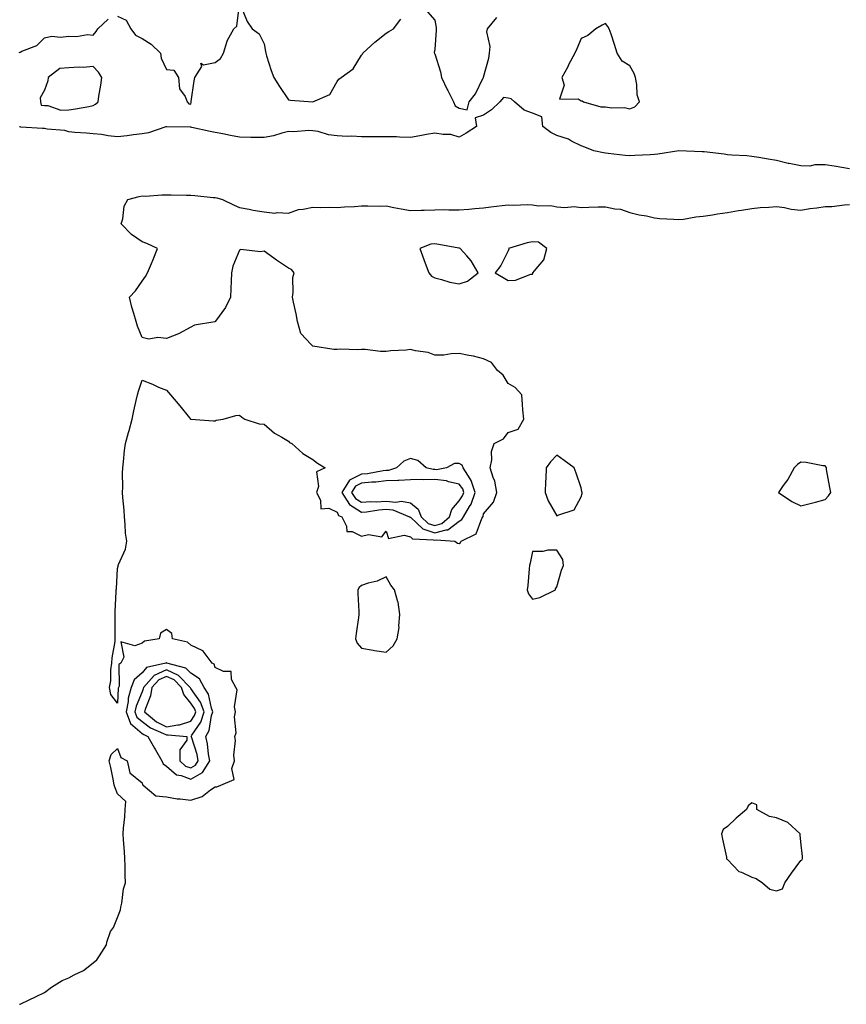
# Model space of a CAD drawing. Units: inches. Extents: x 947363 to 950003, y 7234538 to 7237178.
# Drawn here: x 947948 to 948287, y 7235282 to 7235686 of the extents above; entities that cross this region are included whole.
import ezdxf

# ---------------------------------------------------------------- set-up
doc = ezdxf.new("R2010")
doc.units = ezdxf.units.IN
doc.header["$MEASUREMENT"] = 0
doc.layers.add('Contour_94737234', color=7, linetype='Continuous', true_color=0xea682f)

msp = doc.modelspace()

# ---------------------------------------------------------------- linework, layer by layer
at = {"layer": 'Contour_94737234'}
for points in [[(947988.05, 7235687.04, 3200), (947991.58, 7235685.45, 3200), (947993.51, 7235681.92, 3200), (947995.42, 7235679.29, 3200), (947998.05, 7235677.97, 3200), (948001.79, 7235675.66, 3200), (948005.58, 7235671.92, 3200), (948005.96, 7235669.83, 3200), (948008.05, 7235665.22, 3200), (948011.13, 7235665, 3200), (948013.02, 7235661.92, 3200), (948013.41, 7235657.28, 3200), (948015.77, 7235654.2, 3200), (948016.49, 7235651.92, 3200), (948017.22, 7235651.09, 3200), (948018.05, 7235651.03, 3200), (948018.15, 7235651.82, 3200), (948018.15, 7235651.92, 3200), (948018.17, 7235652.04, 3200), (948019.42, 7235660.55, 3200), (948019.71, 7235661.92, 3200), (948022.57, 7235666.44, 3200), (948022.12, 7235667.85, 3200), (948023.22, 7235667.09, 3200), (948028.05, 7235668.09, 3200), (948030.27, 7235669.7, 3200), (948031.38, 7235671.92, 3200), (948032.94, 7235676.81, 3200), (948032.97, 7235677, 3200), (948035.71, 7235681.92, 3200), (948036.94, 7235683.03, 3200), (948037.99, 7235691.86, 3200)], [(948038.35, 7235691.62, 3200), (948041.09, 7235684.96, 3200), (948043.13, 7235681.92, 3200), (948046, 7235679.87, 3200), (948048.05, 7235675.72, 3200), (948048.71, 7235672.58, 3200), (948048.74, 7235671.92, 3200), (948049.12, 7235670.85, 3200), (948050.96, 7235664.83, 3200), (948052.14, 7235661.92, 3200), (948054.39, 7235658.26, 3200), (948058.05, 7235652.75, 3200), (948058.85, 7235652.72, 3200), (948068.02, 7235651.95, 3200), (948068.05, 7235651.94, 3200), (948068.11, 7235651.98, 3200), (948074.97, 7235655, 3200), (948078.05, 7235660.37, 3200), (948078.69, 7235661.28, 3200), (948079.68, 7235661.92, 3200), (948084.53, 7235665.44, 3200), (948088.05, 7235671.07, 3200), (948088.41, 7235671.56, 3200), (948088.59, 7235671.92, 3200), (948093.52, 7235676.45, 3200), (948098.05, 7235680.13, 3200), (948099.15, 7235680.82, 3200), (948101.1, 7235681.92, 3200), (948104.11, 7235685.86, 3200)], [(947947.75, 7235672.22, 3200), (947948.05, 7235672.29, 3200), (947948.83, 7235672.7, 3200), (947954.92, 7235675.05, 3200), (947958.05, 7235678.2, 3200), (947961.11, 7235678.86, 3200), (947964.62, 7235678.49, 3200), (947968.05, 7235678.93, 3200), (947971.22, 7235678.75, 3200), (947975.65, 7235679.52, 3200), (947978.05, 7235679.26, 3200), (947979.22, 7235680.75, 3200), (947979.9, 7235681.92, 3200), (947984.17, 7235685.8, 3200)], [(948115.05, 7235688.92, 3200), (948118.05, 7235685.38, 3200), (948118.57, 7235682.44, 3200), (948118.62, 7235681.92, 3200), (948118.6, 7235681.37, 3200), (948118.05, 7235673.48, 3200), (948117.84, 7235672.13, 3200), (948117.9, 7235671.92, 3200), (948117.93, 7235671.8, 3200), (948118.05, 7235671.59, 3200), (948120.34, 7235664.21, 3200), (948120.8, 7235661.92, 3200), (948123.15, 7235657.02, 3200), (948123.37, 7235656.6, 3200), (948125.76, 7235651.92, 3200), (948126.41, 7235650.28, 3200), (948128.05, 7235649.38, 3200), (948131.3, 7235648.67, 3200), (948132.19, 7235651.92, 3200), (948134.75, 7235655.22, 3200), (948137.87, 7235661.74, 3200), (948137.97, 7235661.92, 3200), (948137.99, 7235661.98, 3200), (948138.05, 7235662.13, 3200), (948140.17, 7235669.8, 3200), (948140.52, 7235671.92, 3200), (948140.78, 7235674.65, 3200), (948139.35, 7235680.62, 3200), (948139.62, 7235681.92, 3200), (948143.43, 7235686.54, 3200)], [(948288.05, 7235624.54, 3200), (948284.93, 7235625.04, 3200), (948281.67, 7235625.54, 3200), (948278.05, 7235626.12, 3200), (948273.83, 7235626.14, 3200), (948271.8, 7235625.67, 3200), (948268.05, 7235625.69, 3200), (948263.27, 7235626.7, 3200), (948262.87, 7235626.74, 3200), (948258.05, 7235627.98, 3200), (948254.61, 7235628.48, 3200), (948250.81, 7235629.16, 3200), (948248.05, 7235629.59, 3200), (948245.92, 7235629.79, 3200), (948239.82, 7235630.15, 3200), (948238.05, 7235630.31, 3200), (948236.59, 7235630.46, 3200), (948228.5, 7235631.47, 3200), (948228.05, 7235631.52, 3200), (948227.64, 7235631.51, 3200), (948218.05, 7235631.92, 3200), (948209.44, 7235630.53, 3200), (948208.05, 7235630.33, 3200), (948206.37, 7235630.24, 3200), (948199.99, 7235629.98, 3200), (948198.05, 7235629.87, 3200), (948196.04, 7235629.91, 3200), (948189.12, 7235630.85, 3200), (948188.05, 7235630.87, 3200), (948187.23, 7235631.1, 3200), (948183.22, 7235631.92, 3200), (948179.56, 7235633.43, 3200), (948178.05, 7235633.88, 3200), (948174.1, 7235635.87, 3200), (948172.81, 7235636.68, 3200), (948168.05, 7235638.13, 3200), (948165.59, 7235639.46, 3200), (948162.39, 7235641.92, 3200), (948161.91, 7235645.78, 3200), (948158.05, 7235647.36, 3200), (948154.67, 7235648.54, 3200), (948150.72, 7235651.92, 3200), (948149.34, 7235653.21, 3200), (948148.05, 7235653.45, 3200), (948146.16, 7235653.81, 3200), (948144.7, 7235651.92, 3200), (948141.27, 7235648.7, 3200), (948138.05, 7235646.5, 3200), (948134.6, 7235645.37, 3200), (948135.15, 7235641.92, 3200), (948130.9, 7235639.07, 3200), (948128.05, 7235637.55, 3200), (948124.65, 7235638.52, 3200), (948121.43, 7235638.54, 3200), (948118.05, 7235639.17, 3200), (948114.7, 7235638.57, 3200), (948111.91, 7235638.06, 3200), (948108.05, 7235637.4, 3200), (948103.63, 7235637.5, 3200), (948102.39, 7235637.58, 3200), (948098.05, 7235637.68, 3200), (948093.79, 7235637.66, 3200), (948092.34, 7235637.63, 3200), (948088.05, 7235637.61, 3200), (948083.99, 7235637.86, 3200), (948082.15, 7235637.82, 3200), (948078.05, 7235638.02, 3200), (948074.54, 7235638.41, 3200), (948070.21, 7235639.76, 3200), (948068.05, 7235640.11, 3200), (948066.37, 7235640.24, 3200), (948060.27, 7235639.7, 3200), (948058.05, 7235639.82, 3200), (948055.29, 7235639.16, 3200), (948051.93, 7235638.04, 3200), (948048.05, 7235637.29, 3200), (948043.51, 7235637.38, 3200), (948042.61, 7235637.36, 3200), (948038.05, 7235637.45, 3200), (948034.29, 7235638.16, 3200), (948031.13, 7235638.84, 3200), (948028.05, 7235639.46, 3200), (948025.98, 7235639.85, 3200), (948018.46, 7235641.51, 3200), (948018.05, 7235641.6, 3200), (948017.72, 7235641.59, 3200), (948008.23, 7235641.74, 3200), (948008.05, 7235641.74, 3200), (948007.83, 7235641.7, 3200), (948000.71, 7235639.26, 3200), (947998.05, 7235638.83, 3200), (947994.57, 7235638.44, 3200), (947991.93, 7235638.04, 3200), (947988.05, 7235637.64, 3200), (947984.13, 7235638, 3200), (947981.43, 7235638.54, 3200), (947978.05, 7235638.92, 3200), (947975.29, 7235639.16, 3200), (947970.5, 7235639.47, 3200), (947968.05, 7235639.67, 3200), (947966.37, 7235640.24, 3200), (947959.16, 7235640.81, 3200), (947958.05, 7235641.06, 3200), (947957.22, 7235641.09, 3200), (947948.32, 7235641.65, 3200), (947948.05, 7235641.66, 3200), (947947.82, 7235641.69, 3200)], [(947947.85, 7235282.12, 3200), (947948.05, 7235282.11, 3200), (947948.41, 7235282.28, 3200), (947954.64, 7235285.33, 3200), (947958.05, 7235286.97, 3200), (947960.89, 7235289.08, 3200), (947965.37, 7235291.92, 3200), (947967.35, 7235292.62, 3200), (947968.05, 7235292.9, 3200), (947970.27, 7235294.14, 3200), (947974.04, 7235295.93, 3200), (947978.05, 7235299.17, 3200), (947979.59, 7235300.38, 3200), (947980.69, 7235301.92, 3200), (947983.54, 7235306.43, 3200), (947983.7, 7235307.57, 3200), (947985.19, 7235311.92, 3200), (947986.36, 7235313.61, 3200), (947988.05, 7235317.72, 3200), (947989.21, 7235320.76, 3200), (947989.34, 7235321.92, 3200), (947989.75, 7235323.62, 3200), (947990.51, 7235329.46, 3200), (947991.31, 7235331.92, 3200), (947991.17, 7235335.04, 3200), (947991.16, 7235338.81, 3200), (947991.02, 7235341.92, 3200), (947990.84, 7235344.71, 3200), (947990.5, 7235349.47, 3200), (947990.34, 7235351.92, 3200), (947990.42, 7235354.29, 3200), (947990.99, 7235358.98, 3200), (947991.09, 7235361.92, 3200), (947991.37, 7235365.24, 3200), (947988.05, 7235368.33, 3200), (947987, 7235370.87, 3200), (947986.7, 7235371.92, 3200), (947986.31, 7235373.66, 3200), (947985.34, 7235379.21, 3200), (947984.62, 7235381.92, 3200), (947985.46, 7235384.51, 3200), (947988.05, 7235386.95, 3200), (947989.35, 7235383.22, 3200), (947991.94, 7235381.92, 3200), (947993.07, 7235376.94, 3200), (947998.05, 7235372.81, 3200), (947998.2, 7235372.07, 3200), (947998.46, 7235371.92, 3200), (948003.72, 7235367.59, 3200), (948008.05, 7235367.11, 3200), (948012.48, 7235366.35, 3200), (948013.67, 7235366.3, 3200), (948018.05, 7235365.71, 3200), (948022.71, 7235367.26, 3200), (948026.09, 7235369.96, 3200), (948028.05, 7235371.3, 3200), (948028.72, 7235371.25, 3200), (948030.37, 7235371.92, 3200), (948035.78, 7235374.19, 3200), (948034.91, 7235378.78, 3200), (948035.92, 7235381.92, 3200), (948035.72, 7235384.25, 3200), (948036.36, 7235390.23, 3200), (948036.13, 7235391.92, 3200), (948036.62, 7235393.35, 3200), (948036.01, 7235399.88, 3200), (948036.37, 7235401.92, 3200), (948035.89, 7235404.08, 3200), (948037.11, 7235410.98, 3200), (948036.47, 7235411.92, 3200), (948034.77, 7235415.2, 3200), (948034.65, 7235418.52, 3200), (948031.46, 7235418.51, 3200), (948028.05, 7235420.18, 3200), (948027.68, 7235421.55, 3200), (948026.75, 7235421.92, 3200), (948023.15, 7235426.82, 3200), (948023.08, 7235426.95, 3200), (948023.01, 7235426.96, 3200), (948018.05, 7235429.29, 3200), (948016.69, 7235430.56, 3200), (948010.53, 7235431.92, 3200), (948010.23, 7235434.1, 3200), (948008.05, 7235435.78, 3200), (948005.69, 7235434.28, 3200), (948005.09, 7235431.92, 3200), (947999.09, 7235430.88, 3200), (947998.05, 7235430.18, 3200), (947995.11, 7235428.98, 3200), (947989.35, 7235430.62, 3200), (947990.56, 7235424.43, 3200), (947989.35, 7235421.92, 3200), (947988.6, 7235421.37, 3200), (947988.63, 7235412.5, 3200), (947988.42, 7235411.92, 3200), (947988.33, 7235411.64, 3200), (947988.05, 7235405.47, 3200), (947985.26, 7235409.13, 3200), (947984.76, 7235411.92, 3200), (947985.27, 7235414.7, 3200), (947985.34, 7235419.21, 3200), (947985.73, 7235421.92, 3200), (947985.84, 7235424.13, 3200), (947986.98, 7235430.85, 3200), (947987.04, 7235431.92, 3200), (947987.01, 7235432.96, 3200), (947987.02, 7235440.89, 3200), (947987, 7235441.92, 3200), (947986.99, 7235442.98, 3200), (947987.48, 7235451.35, 3200), (947987.47, 7235451.92, 3200), (947987.53, 7235452.44, 3200), (947988.05, 7235460.7, 3200), (947988.24, 7235461.73, 3200), (947988.34, 7235461.92, 3200), (947988.43, 7235462.3, 3200), (947991.33, 7235468.64, 3200), (947991.77, 7235471.92, 3200), (947991.34, 7235475.21, 3200), (947991.16, 7235478.81, 3200), (947990.81, 7235481.92, 3200), (947990.69, 7235484.56, 3200), (947990.15, 7235489.82, 3200), (947990.03, 7235491.92, 3200), (947990.17, 7235494.04, 3200), (947990.05, 7235499.92, 3200), (947990.2, 7235501.92, 3200), (947990.53, 7235504.4, 3200), (947990.92, 7235509.05, 3200), (947991.35, 7235511.92, 3200), (947992.52, 7235516.39, 3200), (947992.73, 7235517.24, 3200), (947994.01, 7235521.92, 3200), (947994.65, 7235525.32, 3200), (947995.63, 7235529.5, 3200), (947996.14, 7235531.92, 3200), (947996.55, 7235533.42, 3200), (947998.05, 7235537.9, 3200), (948002.35, 7235536.22, 3200), (948004.87, 7235535.1, 3200), (948008.05, 7235533.81, 3200), (948008.95, 7235532.82, 3200), (948009.72, 7235531.92, 3200), (948013.57, 7235527.44, 3200), (948017.49, 7235522.48, 3200), (948017.93, 7235521.92, 3200), (948018, 7235521.87, 3200), (948018.05, 7235521.83, 3200), (948018.12, 7235521.85, 3200), (948027.36, 7235521.23, 3200), (948028.05, 7235521.3, 3200), (948028.51, 7235521.46, 3200), (948031.28, 7235521.92, 3200), (948036.54, 7235523.43, 3200), (948038.05, 7235523.57, 3200), (948038.92, 7235522.79, 3200), (948040.16, 7235521.92, 3200), (948046.1, 7235519.97, 3200), (948048.05, 7235519.92, 3200), (948052.35, 7235516.22, 3200), (948055.4, 7235514.57, 3200), (948058.05, 7235512.96, 3200), (948058.55, 7235512.42, 3200), (948059.51, 7235511.92, 3200), (948064, 7235507.87, 3200), (948068.05, 7235505.41, 3200), (948069.96, 7235503.83, 3200), (948073.12, 7235501.92, 3200), (948069.58, 7235500.39, 3200), (948070.4, 7235494.27, 3200), (948069.58, 7235491.92, 3200), (948071.26, 7235488.71, 3200), (948071.31, 7235485.18, 3200), (948074.59, 7235485.38, 3200), (948078.05, 7235483.77, 3200), (948078.6, 7235482.47, 3200), (948079.92, 7235481.92, 3200), (948081.9, 7235478.07, 3200), (948081.95, 7235475.82, 3200), (948084.12, 7235475.85, 3200), (948088.05, 7235473.92, 3200), (948090.83, 7235474.7, 3200), (948096.31, 7235473.66, 3200), (948098.05, 7235476.01, 3200), (948099.09, 7235472.96, 3200), (948105.54, 7235474.43, 3200), (948108.05, 7235473.63, 3200), (948108.95, 7235472.82, 3200), (948117.47, 7235472.5, 3200), (948118.05, 7235472.3, 3200), (948118.58, 7235472.45, 3200), (948126.23, 7235471.92, 3200), (948127.29, 7235471.16, 3200), (948128.05, 7235471.02, 3200), (948128.59, 7235471.38, 3200), (948128.81, 7235471.92, 3200), (948135, 7235474.97, 3200), (948137.38, 7235481.25, 3200), (948137.78, 7235481.92, 3200), (948137.88, 7235482.09, 3200), (948138.05, 7235483.15, 3200), (948142.06, 7235487.91, 3200), (948143.52, 7235491.92, 3200), (948142.68, 7235496.55, 3200), (948142, 7235497.97, 3200), (948140.79, 7235501.92, 3200), (948141.41, 7235505.28, 3200), (948141.27, 7235508.7, 3200), (948142.32, 7235511.92, 3200), (948146.14, 7235513.83, 3200), (948148.05, 7235516.52, 3200), (948152.16, 7235517.81, 3200), (948154.51, 7235521.92, 3200), (948154.19, 7235525.78, 3200), (948154.02, 7235527.89, 3200), (948153.68, 7235531.92, 3200), (948151.05, 7235534.92, 3200), (948148.05, 7235536.6, 3200), (948146.07, 7235539.94, 3200), (948143.73, 7235541.92, 3200), (948141.3, 7235545.17, 3200), (948138.05, 7235546.63, 3200), (948133.86, 7235547.73, 3200), (948132, 7235547.97, 3200), (948128.05, 7235548.81, 3200), (948124.82, 7235548.69, 3200), (948121.77, 7235548.2, 3200), (948118.05, 7235548.09, 3200), (948115.35, 7235549.22, 3200), (948110.11, 7235549.86, 3200), (948108.05, 7235550.43, 3200), (948106.36, 7235550.23, 3200), (948100.02, 7235549.95, 3200), (948098.05, 7235549.68, 3200), (948095.82, 7235549.69, 3200), (948089.5, 7235550.47, 3200), (948088.05, 7235550.48, 3200), (948086.49, 7235550.36, 3200), (948079.35, 7235550.62, 3200), (948078.05, 7235550.48, 3200), (948076.61, 7235550.48, 3200), (948068.07, 7235551.9, 3200), (948068.03, 7235551.9, 3200), (948067.97, 7235551.92, 3200), (948067.42, 7235552.55, 3200), (948063.21, 7235557.08, 3200), (948061.75, 7235561.92, 3200), (948061.23, 7235565.1, 3200), (948060.07, 7235569.9, 3200), (948059.7, 7235571.92, 3200), (948060.01, 7235573.88, 3200), (948059.93, 7235580.04, 3200), (948060.39, 7235581.92, 3200), (948059.38, 7235583.25, 3200), (948058.05, 7235583.86, 3200), (948053.23, 7235587.1, 3200), (948052.02, 7235587.95, 3200), (948048.05, 7235590.74, 3200), (948046.63, 7235590.5, 3200), (948038.58, 7235591.39, 3200), (948038.05, 7235591.23, 3200), (948035.28, 7235584.69, 3200), (948034.66, 7235581.92, 3200), (948034.54, 7235578.41, 3200), (948034.45, 7235575.52, 3200), (948034.3, 7235571.92, 3200), (948032.27, 7235567.7, 3200), (948028.18, 7235562.05, 3200), (948028.09, 7235561.92, 3200), (948028.09, 7235561.88, 3200), (948028.05, 7235561.84, 3200), (948027.93, 7235561.8, 3200), (948019.52, 7235560.45, 3200), (948018.05, 7235559.67, 3200), (948013.05, 7235556.92, 3200), (948008.05, 7235554.97, 3200), (948004.58, 7235555.39, 3200), (948000.81, 7235554.68, 3200), (947998.05, 7235555.38, 3200), (947996.18, 7235560.05, 3200), (947995.68, 7235561.92, 3200), (947994.75, 7235565.22, 3200), (947993.9, 7235567.77, 3200), (947992.9, 7235571.92, 3200), (947995.39, 7235574.58, 3200), (947998.05, 7235578.5, 3200), (947999.52, 7235580.45, 3200), (948000.33, 7235581.92, 3200), (948001.91, 7235585.78, 3200), (948002.56, 7235587.41, 3200), (948004.44, 7235591.92, 3200), (948000, 7235593.87, 3200), (947998.05, 7235594.63, 3200), (947993.71, 7235597.58, 3200), (947989.52, 7235601.92, 3200), (947990.19, 7235604.06, 3200), (947990.7, 7235609.27, 3200), (947992.27, 7235611.92, 3200), (947996.82, 7235613.15, 3200), (947998.05, 7235613.38, 3200), (947999.5, 7235613.37, 3200), (948006.11, 7235613.86, 3200), (948008.05, 7235613.84, 3200), (948009.94, 7235613.81, 3200), (948016.27, 7235613.7, 3200), (948018.05, 7235613.67, 3200), (948019.74, 7235613.61, 3200), (948027.18, 7235612.79, 3200), (948028.05, 7235612.75, 3200), (948028.76, 7235612.63, 3200), (948031.01, 7235611.92, 3200), (948035.76, 7235609.63, 3200), (948038.05, 7235608.72, 3200), (948042.01, 7235607.96, 3200), (948043.64, 7235607.51, 3200), (948048.05, 7235606.83, 3200), (948052.53, 7235606.4, 3200), (948053.41, 7235606.56, 3200), (948058.05, 7235606.3, 3200), (948062.15, 7235607.82, 3200), (948064.05, 7235607.92, 3200), (948068.05, 7235608.83, 3200), (948071.25, 7235608.72, 3200), (948074.91, 7235608.78, 3200), (948078.05, 7235608.65, 3200), (948080.99, 7235608.98, 3200), (948085.17, 7235609.04, 3200), (948088.05, 7235609.31, 3200), (948090.56, 7235609.41, 3200), (948095.36, 7235609.23, 3200), (948098.05, 7235609.32, 3200), (948101.26, 7235608.71, 3200), (948104.23, 7235608.1, 3200), (948108.05, 7235607.4, 3200), (948112.41, 7235607.56, 3200), (948113.73, 7235607.6, 3200), (948118.05, 7235607.77, 3200), (948122.17, 7235607.8, 3200), (948123.82, 7235607.69, 3200), (948128.05, 7235607.72, 3200), (948131.97, 7235608, 3200), (948134.41, 7235608.28, 3200), (948138.05, 7235608.55, 3200), (948141.08, 7235608.89, 3200), (948145.63, 7235609.5, 3200), (948148.05, 7235609.78, 3200), (948150.34, 7235609.63, 3200), (948156.08, 7235609.95, 3200), (948158.05, 7235609.78, 3200), (948160.56, 7235609.41, 3200), (948165.6, 7235609.47, 3200), (948168.05, 7235608.92, 3200), (948171.31, 7235608.66, 3200), (948175.17, 7235609.04, 3200), (948178.05, 7235608.67, 3200), (948181.23, 7235608.74, 3200), (948185.06, 7235608.93, 3200), (948188.05, 7235608.99, 3200), (948191.83, 7235608.14, 3200), (948194.12, 7235607.99, 3200), (948198.05, 7235606.66, 3200), (948201.75, 7235605.62, 3200), (948204.76, 7235605.21, 3200), (948208.05, 7235604.48, 3200), (948210.33, 7235604.2, 3200), (948216.04, 7235603.93, 3200), (948218.05, 7235603.71, 3200), (948220.03, 7235603.9, 3200), (948225.07, 7235604.9, 3200), (948228.05, 7235605.12, 3200), (948231.8, 7235605.67, 3200), (948233.92, 7235606.05, 3200), (948238.05, 7235606.61, 3200), (948242.53, 7235607.44, 3200), (948243.71, 7235607.58, 3200), (948248.05, 7235608.3, 3200), (948251.34, 7235608.63, 3200), (948254.9, 7235608.77, 3200), (948258.05, 7235609.05, 3200), (948261.31, 7235608.66, 3200), (948264.08, 7235607.95, 3200), (948268.05, 7235607.6, 3200), (948271.7, 7235608.27, 3200), (948274.62, 7235608.49, 3200), (948278.05, 7235609.02, 3200), (948280.83, 7235609.14, 3200), (948285.92, 7235609.79, 3200), (948288.05, 7235609.89, 3200)]]:
    msp.add_polyline3d(points, dxfattribs=at)
for points in [[(948198.05, 7235649.05, 3200), (948200, 7235649.97, 3200), (948201.88, 7235651.92, 3200), (948200.95, 7235654.82, 3200), (948200.91, 7235659.06, 3200), (948200.34, 7235661.92, 3200), (948199.73, 7235663.6, 3200), (948198.05, 7235666.67, 3200), (948194.78, 7235668.65, 3200), (948192.85, 7235671.92, 3200), (948191.66, 7235675.53, 3200), (948190.29, 7235679.68, 3200), (948189.53, 7235681.92, 3200), (948188.95, 7235682.82, 3200), (948188.05, 7235684.12, 3200), (948186.59, 7235683.38, 3200), (948184.05, 7235681.92, 3200), (948180.79, 7235679.18, 3200), (948178.05, 7235677.88, 3200), (948176.24, 7235673.73, 3200), (948175.5, 7235671.92, 3200), (948172.89, 7235667.08, 3200), (948172.51, 7235666.38, 3200), (948170.06, 7235661.92, 3200), (948171.11, 7235658.86, 3200), (948169.16, 7235653.03, 3200), (948176.8, 7235653.17, 3200), (948178.05, 7235652.43, 3200), (948178.51, 7235652.38, 3200), (948178.94, 7235651.92, 3200), (948186.11, 7235649.98, 3200), (948188.05, 7235649.93, 3200), (948190.46, 7235649.51, 3200), (948195.82, 7235649.69, 3200)], [(947978.05, 7235650.46, 3200), (947978.93, 7235651.04, 3200), (947980.11, 7235651.92, 3200), (947980.36, 7235654.23, 3200), (947981.23, 7235658.74, 3200), (947981.53, 7235661.92, 3200), (947980.27, 7235664.14, 3200), (947978.05, 7235666.48, 3200), (947973.92, 7235666.05, 3200), (947972.35, 7235666.22, 3200), (947968.05, 7235665.93, 3200), (947964.38, 7235665.59, 3200), (947959.58, 7235661.92, 3200), (947959.46, 7235660.51, 3200), (947958.05, 7235656.69, 3200), (947956.35, 7235653.62, 3200), (947956.38, 7235651.92, 3200), (947956.77, 7235650.64, 3200), (947958.05, 7235650.48, 3200), (947959.45, 7235650.52, 3200), (947964.72, 7235648.59, 3200), (947968.05, 7235648.63, 3200), (947970.82, 7235649.15, 3200), (947976.24, 7235650.11, 3200)], [(948128.05, 7235577.44, 3200), (948131.45, 7235578.52, 3200), (948135.81, 7235581.92, 3200), (948132.93, 7235586.8, 3200), (948131.11, 7235588.86, 3200), (948128.47, 7235591.92, 3200), (948128.12, 7235591.99, 3200), (948128.05, 7235591.99, 3200), (948127.96, 7235592.01, 3200), (948119.67, 7235593.54, 3200), (948118.05, 7235593.79, 3200), (948116.39, 7235593.58, 3200), (948111.96, 7235591.92, 3200), (948113.52, 7235587.39, 3200), (948114.13, 7235585.84, 3200), (948115.58, 7235581.92, 3200), (948116.65, 7235580.52, 3200), (948118.05, 7235579.83, 3200), (948120.76, 7235579.21, 3200), (948124.26, 7235578.13, 3200)], [(948158.05, 7235581.36, 3200), (948158.22, 7235581.75, 3200), (948158.27, 7235581.92, 3200), (948158.87, 7235582.74, 3200), (948162.7, 7235587.27, 3200), (948164.01, 7235591.92, 3200), (948160.58, 7235594.45, 3200), (948158.05, 7235594.66, 3200), (948155.85, 7235594.12, 3200), (948148.25, 7235591.92, 3200), (948148.36, 7235591.61, 3200), (948148.05, 7235590.92, 3200), (948145.06, 7235584.91, 3200), (948142.83, 7235581.92, 3200), (948146.13, 7235580, 3200), (948148.05, 7235578.73, 3200), (948151.14, 7235578.83, 3200), (948157.45, 7235581.32, 3200)], [(948128.05, 7235480.05, 3201), (948129.16, 7235480.81, 3201), (948129.83, 7235481.92, 3201), (948132.28, 7235486.15, 3201), (948132.91, 7235487.06, 3201), (948134.54, 7235491.92, 3201), (948132.97, 7235496.84, 3201), (948132.48, 7235497.49, 3201), (948129.71, 7235501.92, 3201), (948129.2, 7235503.07, 3201), (948128.05, 7235503.81, 3201), (948126.19, 7235503.78, 3201), (948122.82, 7235501.92, 3201), (948118.81, 7235501.16, 3201), (948118.05, 7235501.25, 3201), (948117.36, 7235501.23, 3201), (948114.55, 7235501.92, 3201), (948111.06, 7235504.93, 3201), (948108.05, 7235505.79, 3201), (948105.29, 7235504.68, 3201), (948102.37, 7235501.92, 3201), (948099.04, 7235500.93, 3201), (948098.05, 7235500.89, 3201), (948096.89, 7235500.76, 3201), (948090.42, 7235499.55, 3201), (948088.05, 7235499.31, 3201), (948083.12, 7235496.85, 3201), (948079.92, 7235491.92, 3201), (948083.08, 7235486.95, 3201), (948088.05, 7235483.83, 3201), (948090.11, 7235483.98, 3201), (948095.17, 7235484.8, 3201), (948098.05, 7235484.98, 3201), (948100.83, 7235484.7, 3201), (948107.74, 7235481.92, 3201), (948107.87, 7235481.74, 3201), (948108.05, 7235481.69, 3201), (948110.64, 7235479.33, 3201), (948113.11, 7235476.98, 3201), (948118.05, 7235475.31, 3201), (948122.72, 7235476.59, 3201), (948123.44, 7235476.53, 3201)], [(948178.05, 7235490.03, 3200), (948178.48, 7235491.49, 3200), (948178.48, 7235491.92, 3200), (948178.36, 7235492.23, 3200), (948178.05, 7235493.81, 3200), (948175.94, 7235499.81, 3200), (948175.11, 7235501.92, 3200), (948171.05, 7235504.92, 3200), (948168.05, 7235507.17, 3200), (948165.51, 7235504.46, 3200), (948163.71, 7235501.92, 3200), (948163.61, 7235497.48, 3200), (948163.41, 7235496.56, 3200), (948163.33, 7235491.92, 3200), (948164.58, 7235488.45, 3200), (948168.05, 7235482.25, 3200), (948168.82, 7235482.69, 3200), (948175.17, 7235484.8, 3200)], [(948278.05, 7235488.93, 3200), (948279.47, 7235490.5, 3200), (948280.41, 7235491.92, 3200), (948279.98, 7235493.85, 3200), (948278.65, 7235501.32, 3200), (948278.52, 7235501.92, 3200), (948278.42, 7235502.29, 3200), (948278.05, 7235502.8, 3200), (948277.12, 7235502.85, 3200), (948270.29, 7235504.16, 3200), (948268.05, 7235504.25, 3200), (948266.67, 7235503.3, 3200), (948265.27, 7235501.92, 3200), (948262.72, 7235497.25, 3200), (948260.88, 7235494.75, 3200), (948258.92, 7235491.92, 3200), (948264.34, 7235488.21, 3200), (948268.05, 7235486.4, 3200), (948272.49, 7235487.48, 3200), (948274.04, 7235487.91, 3200)], [(948118.05, 7235478.32, 3202), (948120.88, 7235479.09, 3202), (948124.12, 7235481.92, 3202), (948125.09, 7235484.88, 3202), (948128.05, 7235488.48, 3202), (948129.46, 7235490.51, 3202), (948129.93, 7235491.92, 3202), (948129.48, 7235493.35, 3202), (948128.05, 7235495.25, 3202), (948123.72, 7235496.25, 3202), (948122.82, 7235496.69, 3202), (948118.05, 7235497.22, 3202), (948113.25, 7235497.12, 3202), (948112.73, 7235497.24, 3202), (948108.05, 7235497.05, 3202), (948103.25, 7235496.72, 3202), (948102.92, 7235496.79, 3202), (948098.05, 7235496.6, 3202), (948093.87, 7235496.1, 3202), (948092.18, 7235496.05, 3202), (948088.05, 7235495.64, 3202), (948085.57, 7235494.4, 3202), (948083.97, 7235491.92, 3202), (948085.55, 7235489.42, 3202), (948088.05, 7235487.85, 3202), (948091.84, 7235488.13, 3202), (948094.2, 7235488.07, 3202), (948098.05, 7235488.31, 3202), (948102.05, 7235487.92, 3202), (948104.41, 7235488.28, 3202), (948108.05, 7235487.65, 3202), (948111.2, 7235485.07, 3202), (948112.52, 7235481.92, 3202), (948115.35, 7235479.22, 3202)], [(948158.05, 7235448.15, 3200), (948161.16, 7235448.81, 3200), (948167.5, 7235451.92, 3200), (948167.52, 7235452.45, 3200), (948168.05, 7235453.23, 3200), (948169.93, 7235460.04, 3200), (948170.73, 7235461.92, 3200), (948170.47, 7235464.34, 3200), (948168.05, 7235468.24, 3200), (948164.41, 7235468.28, 3200), (948162.31, 7235467.66, 3200), (948158.05, 7235467.66, 3200), (948157.08, 7235462.89, 3200), (948156.86, 7235461.92, 3200), (948156.67, 7235460.54, 3200), (948156.19, 7235453.78, 3200), (948155.92, 7235451.92, 3200), (948156.51, 7235450.38, 3200)], [(948098.05, 7235426.37, 3200), (948101, 7235428.97, 3200), (948102.61, 7235431.92, 3200), (948103.45, 7235436.52, 3200), (948103.28, 7235437.15, 3200), (948103.69, 7235441.92, 3200), (948103, 7235446.87, 3200), (948102.9, 7235447.07, 3200), (948101.55, 7235451.92, 3200), (948100.03, 7235453.9, 3200), (948098.05, 7235457.34, 3200), (948094.44, 7235455.53, 3200), (948090.78, 7235454.65, 3200), (948088.05, 7235453.69, 3200), (948086.99, 7235452.98, 3200), (948086.53, 7235451.92, 3200), (948086.57, 7235450.44, 3200), (948086.94, 7235443.03, 3200), (948086.97, 7235441.92, 3200), (948086.83, 7235440.7, 3200), (948085.83, 7235434.14, 3200), (948085.6, 7235431.92, 3200), (948086.23, 7235430.1, 3200), (948088.05, 7235428.03, 3200), (948092.73, 7235427.24, 3200), (948093.27, 7235427.14, 3200)], [(948018.05, 7235374.43, 3201), (948022.8, 7235377.17, 3201), (948025.85, 7235381.92, 3201), (948025.34, 7235384.63, 3201), (948024.93, 7235388.8, 3201), (948024.2, 7235391.92, 3201), (948025.6, 7235394.37, 3201), (948026.57, 7235400.44, 3201), (948027.06, 7235401.92, 3201), (948026.49, 7235403.48, 3201), (948025.29, 7235409.16, 3201), (948023.58, 7235411.92, 3201), (948021.6, 7235415.47, 3201), (948018.05, 7235417.78, 3201), (948016.04, 7235419.91, 3201), (948008.25, 7235421.92, 3201), (948008.15, 7235422.02, 3201), (948008.05, 7235422.06, 3201), (948007.94, 7235422.03, 3201), (948007.82, 7235421.92, 3201), (947999.86, 7235420.11, 3201), (947998.05, 7235417.92, 3201), (947994.84, 7235415.13, 3201), (947993.67, 7235411.92, 3201), (947992.43, 7235407.54, 3201), (947992.38, 7235406.25, 3201), (947991.54, 7235401.92, 3201), (947993.27, 7235397.14, 3201), (947998.05, 7235393.15, 3201), (947998.75, 7235392.62, 3201), (948000.37, 7235391.92, 3201), (948003.19, 7235387.06, 3201), (948003.58, 7235386.39, 3201), (948006.17, 7235381.92, 3201), (948006.78, 7235380.65, 3201), (948008.05, 7235379.72, 3201), (948012.22, 7235376.09, 3201), (948014.09, 7235375.88, 3201)], [(948018.05, 7235378.98, 3202), (948019.92, 7235380.05, 3202), (948021.11, 7235381.92, 3202), (948020.63, 7235384.5, 3202), (948018.3, 7235391.67, 3202), (948018.25, 7235391.92, 3202), (948018.51, 7235392.38, 3202), (948022.19, 7235397.78, 3202), (948023.57, 7235401.92, 3202), (948022.08, 7235405.95, 3202), (948018.05, 7235411.6, 3202), (948017.9, 7235411.77, 3202), (948017.85, 7235411.92, 3202), (948013.04, 7235416.91, 3202), (948008.05, 7235419.22, 3202), (948003.06, 7235416.91, 3202), (947998.63, 7235411.92, 3202), (947998.53, 7235411.44, 3202), (947998.05, 7235410.22, 3202), (947995.63, 7235404.34, 3202), (947995.16, 7235401.92, 3202), (947995.93, 7235399.8, 3202), (947998.05, 7235398.03, 3202), (948001.52, 7235395.39, 3202), (948006.89, 7235393.08, 3202), (948008.05, 7235392.48, 3202), (948008.72, 7235392.59, 3202), (948016.41, 7235391.92, 3202), (948016.47, 7235390.34, 3202), (948013.55, 7235386.42, 3202), (948013.58, 7235381.92, 3202), (948015.9, 7235379.77, 3202)], [(948018.05, 7235398.17, 3203), (948019.56, 7235400.41, 3203), (948020.07, 7235401.92, 3203), (948019.52, 7235403.39, 3203), (948018.05, 7235405.46, 3203), (948015.15, 7235409.02, 3203), (948014.19, 7235411.92, 3203), (948011.17, 7235415.05, 3203), (948008.05, 7235416.5, 3203), (948004.92, 7235415.05, 3203), (948002.14, 7235411.92, 3203), (948001.47, 7235408.5, 3203), (947999.42, 7235403.29, 3203), (947999.05, 7235401.92, 3203), (948004.03, 7235397.9, 3203), (948008.05, 7235395.81, 3203), (948012.77, 7235396.64, 3203), (948013.38, 7235396.59, 3203)], [(948258.05, 7235328.6, 3200), (948260.56, 7235329.41, 3200), (948261.51, 7235331.92, 3200), (948264.18, 7235335.79, 3200), (948268.05, 7235341.02, 3200), (948268.62, 7235341.35, 3200), (948268.8, 7235341.92, 3200), (948268.77, 7235342.64, 3200), (948268.05, 7235348.73, 3200), (948267.76, 7235351.63, 3200), (948267.73, 7235351.92, 3200), (948262.78, 7235356.65, 3200), (948258.05, 7235358.59, 3200), (948255.2, 7235359.07, 3200), (948250.02, 7235361.92, 3200), (948250, 7235363.87, 3200), (948248.05, 7235364.67, 3200), (948246.53, 7235363.44, 3200), (948245.84, 7235361.92, 3200), (948241.52, 7235358.45, 3200), (948238.05, 7235354.99, 3200), (948236.29, 7235353.68, 3200), (948235.54, 7235351.92, 3200), (948235.9, 7235349.77, 3200), (948237.57, 7235342.4, 3200), (948237.66, 7235341.92, 3200), (948237.77, 7235341.64, 3200), (948238.05, 7235341.43, 3200), (948242.66, 7235336.53, 3200), (948243.74, 7235336.23, 3200), (948248.05, 7235334.18, 3200), (948249.76, 7235333.63, 3200), (948252.3, 7235331.92, 3200), (948255.39, 7235329.26, 3200)]]:
    msp.add_polyline3d(points, close=True, dxfattribs=at)

doc.saveas('drawing.dxf')
